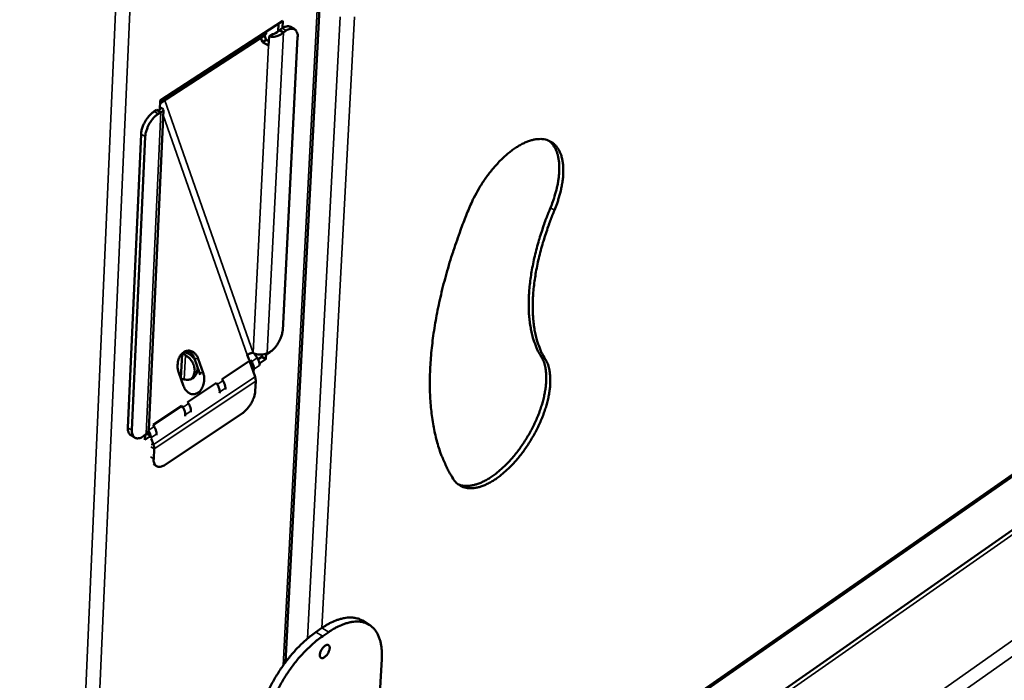
# Model space of a CAD drawing. Units: millimetres. Extents: x 65 to 49094, y -4385 to 4100.
# Drawn here: x 5285 to 5456, y 3239 to 3353 of the extents above; entities that cross this region are included whole.
import ezdxf

# ---------------------------------------------------------------- set-up
doc = ezdxf.new("R2010")
doc.units = ezdxf.units.MM
doc.header["$LTSCALE"] = 20
doc.layers.add('Visible (ISO)', color=7, linetype='Continuous', lineweight=50)
doc.layers.add('Visible Narrow (ISO)', color=7, linetype='Continuous', lineweight=35)

msp = doc.modelspace()

# ---------------------------------------------------------------- linework, layer by layer
at = {"layer": 'Visible (ISO)'}
for p, q in [((5331.02, 3241.7), (5337.63, 3368.81)), ((5333.64, 3187.97), (5579.71, 3359.3)), ((5309.3, 3339), (5330.53, 3352.8)), ((5329.71, 3350.93), (5329.78, 3352.31)), ((5330.53, 3352.8), (5330.47, 3351.54)), ((5327.34, 3350.24), (5309.28, 3338.51)), ((5327.39, 3350.28), (5327.65, 3349.53)), ((5328.08, 3348.5), (5328.16, 3350.06)), ((5328.16, 3350.06), (5328.79, 3350.47)), ((5329.94, 3351.2), (5330.42, 3351.51)), ((5329.94, 3351.2), (5330.65, 3350.79)), ((5330.65, 3350.79), (5331.13, 3351.1)), ((5331.88, 3351.74), (5332.59, 3351.33)), ((5327.02, 3349.12), (5326.75, 3349.86)), ((5327.02, 3349.12), (5327.65, 3349.53)), ((5328.08, 3348.5), (5327.02, 3349.12)), ((5327.65, 3349.53), (5328.12, 3349.26)), ((5333.11, 3349.97), (5330.52, 3299.23)), ((5309.23, 3337.38), (5309.3, 3339)), ((5309.86, 3337.33), (5307.32, 3282.02)), ((5308.71, 3337.4), (5308.23, 3337.09)), ((5308.71, 3337.4), (5309.42, 3336.98)), ((5308.94, 3336.67), (5309.42, 3336.98)), ((5309.25, 3337.77), (5309.26, 3337.78)), ((5303.69, 3282.29), (5305.98, 3333.19)), ((5304.39, 3281.87), (5306.69, 3332.77)), ((5546.4, 3327.07), (5340.12, 3182.89)), ((5313.07, 3295.1), (5312.87, 3290.91)), ((5316.11, 3291.82), (5315.25, 3294.28)), ((5315.88, 3294.25), (5316.74, 3291.79)), ((5320, 3290.72), (5324.96, 3294.02)), ((5324.68, 3294.08), (5324.37, 3294.96)), ((5325.72, 3291.1), (5324.75, 3293.88)), ((5324.96, 3294.02), (5325.13, 3293.75)), ((5326.11, 3294.4), (5325.6, 3295.19)), ((5326.25, 3294.16), (5326.88, 3294.58)), ((5327.58, 3294.16), (5326.54, 3293.47)), ((5326.88, 3294.58), (5326.9, 3294.98)), ((5327.58, 3294.16), (5326.88, 3294.58)), ((5327.63, 3295.16), (5327.58, 3294.16)), ((5327.68, 3295.19), (5327.84, 3295.09)), ((5328.31, 3295.41), (5327.84, 3295.09)), ((5327.84, 3295.09), (5327.85, 3295.28)), ((5325.53, 3292.21), (5325.28, 3292.35)), ((5325.53, 3292.21), (5325.37, 3292.11)), ((5325.54, 3292.45), (5325.53, 3292.21)), ((5326.48, 3293.51), (5326.54, 3293.47)), ((5326.54, 3293.47), (5326.52, 3293.1)), ((5326.52, 3293.1), (5326.52, 3293.1)), ((5326.52, 3293.1), (5326.52, 3293.1)), ((5326.52, 3293.1), (5326.52, 3293.1)), ((5313.33, 3289.53), (5312.47, 3291.99)), ((5316.21, 3291.46), (5316.11, 3291.82)), ((5320.17, 3290.45), (5320, 3290.72)), ((5325.84, 3290.39), (5325.75, 3288.65)), ((5314.04, 3286.75), (5319.02, 3290.06)), ((5319.02, 3290.06), (5319.19, 3289.8)), ((5320.57, 3288.95), (5320.58, 3289.15)), ((5319.6, 3288.5), (5319.59, 3288.3)), ((5308.06, 3282.78), (5313.06, 3286.1)), ((5313.06, 3286.1), (5313.23, 3285.83)), ((5314.21, 3286.49), (5314.04, 3286.75)), ((5310.14, 3275.89), (5323.54, 3284.83)), ((5313.64, 3284.53), (5313.63, 3284.33)), ((5314.61, 3284.98), (5314.62, 3285.19)), ((5308.23, 3282.51), (5308.06, 3282.78)), ((5304.19, 3281), (5304.89, 3280.58)), ((5306.87, 3281.14), (5306.4, 3280.83)), ((5306.62, 3280.22), (5306.66, 3281)), ((5307.67, 3280.91), (5306.62, 3280.22)), ((5306.88, 3281.33), (5306.87, 3281.14)), ((5306.88, 3281.27), (5306.97, 3281.33)), ((5306.91, 3281.29), (5306.89, 3281.34)), ((5307.67, 3280.91), (5306.97, 3281.33)), ((5307.65, 3280.54), (5307.67, 3280.91)), ((5307.66, 3280.55), (5307.65, 3280.55)), ((5307.66, 3280.55), (5307.65, 3280.54)), ((5307.66, 3280.67), (5307.66, 3280.55)), ((5307.66, 3280.55), (5307.66, 3280.55)), ((5307.75, 3280.42), (5308.12, 3279.38)), ((5308.63, 3281.01), (5308.64, 3281.21)), ((5308.24, 3278.66), (5308.16, 3276.92)), ((5308.65, 3275.64), (5308.1, 3275.97)), ((5344.33, 3248.88), (5345.49, 3248.18)), ((5336.28, 3246.9), (5337.32, 3247.61)), ((5337.45, 3246.19), (5338.49, 3246.9)), ((5347.7, 3242.2), (5346.7, 3224.32))]:
    msp.add_line(p, q, dxfattribs=at)
at = {"layer": 'Visible (ISO)', "flags": 128}
for points in [[(5331.88, 3351.74, 0.049763), (5331.63, 3351.84, 0.080482), (5331.46, 3351.86, 0.027433), (5331.25, 3351.84, 0.019358), (5330.96, 3351.78, 0.05633), (5330.72, 3351.69, 0.041385), (5330.42, 3351.51)], [(5327.34, 3350.24, 0.054876), (5327.47, 3350.37, 0.054876), (5327.58, 3350.52, 0.064076), (5327.66, 3350.72, 0.064076), (5327.68, 3350.94)], [(5331.13, 3351.1, -0.054186), (5331.47, 3351.31, -0.068433), (5331.77, 3351.4, -0.029024), (5332.16, 3351.44, -0.062583), (5332.34, 3351.43, -0.07908), (5332.58, 3351.34, -0.079192), (5332.78, 3351.18, -0.063293), (5332.88, 3351.03, -0.029464), (5333.04, 3350.67, -0.06907), (5333.12, 3350.37, -0.054767), (5333.11, 3349.97)], [(5308.23, 3337.09, 0.022485), (5307.79, 3336.75, 0.040225), (5307.56, 3336.53, 0.007317), (5307.1, 3335.98, 0.021657), (5306.95, 3335.79, 0.01957), (5306.69, 3335.37, 0.019499), (5306.45, 3334.93, 0.021987), (5306.36, 3334.7, 0.007536), (5306.12, 3334.03, 0.040917), (5306.04, 3333.73, 0.022838), (5305.98, 3333.19)], [(5306.69, 3332.77, -0.02283), (5306.75, 3333.32, -0.040905), (5306.83, 3333.61, -0.007531), (5307.07, 3334.28, -0.021978), (5307.16, 3334.51, -0.01949), (5307.4, 3334.95, -0.019561), (5307.66, 3335.37, -0.021648), (5307.81, 3335.57, -0.007312), (5308.27, 3336.12, -0.040213), (5308.5, 3336.33, -0.022476), (5308.94, 3336.67)], [(5362.83, 3320.33, -0.009382), (5363.35, 3321.52, -0.017563), (5363.66, 3322.15, -0.001329), (5364.51, 3323.7, -0.009303), (5364.64, 3323.92, -0.009401), (5365.17, 3324.77, -0.009284), (5365.74, 3325.61, -0.009874), (5366.32, 3326.39, -0.00958), (5366.95, 3327.17, -0.010728), (5367.56, 3327.87, -0.010225), (5368.23, 3328.58, -0.012064), (5368.85, 3329.18, -0.011298), (5369.55, 3329.8, -0.014042), (5370.18, 3330.3, -0.012939), (5370.89, 3330.8, -0.016895), (5371.51, 3331.19, -0.015378), (5372.22, 3331.56, -0.020892), (5372.81, 3331.83, -0.018958), (5373.49, 3332.07, -0.026179), (5374.06, 3332.22, -0.024054), (5374.7, 3332.31, -0.03226), (5375.24, 3332.33, -0.030506), (5375.8, 3332.28, -0.037215), (5376.3, 3332.17, -0.036399), (5376.78, 3331.98, -0.038078), (5377.22, 3331.73, -0.038367), (5377.61, 3331.42, -0.033895), (5377.98, 3331.03, -0.03525), (5378.28, 3330.6, -0.027358), (5378.56, 3330.07, -0.029414), (5378.77, 3329.56, -0.021441), (5378.95, 3328.91, -0.023561), (5379.06, 3328.3, -0.017089), (5379.14, 3327.55, -0.018864), (5379.16, 3326.87, -0.014092), (5379.14, 3326.04, -0.015427), (5379.07, 3325.28, -0.012058), (5378.93, 3324.4, -0.013009), (5378.77, 3323.59, -0.010701), (5378.71, 3323.34, -0.001753), (5378.29, 3321.82, -0.01943), (5378.07, 3321.16, -0.01084), (5377.62, 3320.01)], [(5376.93, 3320.41, 0.009948), (5377.35, 3321.48, 0.018), (5377.55, 3322.09, 0.001483), (5377.96, 3323.52, 0.00984), (5378.01, 3323.73, 0.011706), (5378.18, 3324.5, 0.010946), (5378.32, 3325.32, 0.013611), (5378.41, 3326.04, 0.012556), (5378.46, 3326.82, 0.016267), (5378.46, 3327.47, 0.014858), (5378.43, 3328.19, 0.019874), (5378.35, 3328.79, 0.018113), (5378.22, 3329.43, 0.024502), (5378.07, 3329.95, 0.022564), (5377.86, 3330.49, 0.029728), (5377.73, 3330.74, 0.011265), (5377.33, 3331.37, 0.050913), (5377.1, 3331.64, 0.029966), (5376.65, 3332.04)], [(5360.08, 3273.43, -0.013373), (5359.32, 3274.7, -0.024864), (5358.96, 3275.41, -0.002583), (5358.15, 3277.25, -0.013342), (5358, 3277.61, -0.011437), (5357.58, 3278.84, -0.012014), (5357.23, 3280.03, -0.010259), (5356.91, 3281.36, -0.010788), (5356.65, 3282.64, -0.009225), (5356.42, 3284.07, -0.009695), (5356.26, 3285.44, -0.008333), (5356.13, 3286.96, -0.008743), (5356.05, 3288.42, -0.007574), (5356.03, 3290.02, -0.007925), (5356.05, 3291.55, -0.006931), (5356.12, 3293.22, -0.00723), (5356.24, 3294.82, -0.00639), (5356.41, 3296.56, -0.006643), (5356.62, 3298.23, -0.005937), (5356.89, 3300.02, -0.006149), (5357.19, 3301.74, -0.00556), (5357.56, 3303.58, -0.005737), (5357.96, 3305.35, -0.005248), (5358.42, 3307.22, -0.005394), (5358.91, 3309.03, -0.004992), (5359.46, 3310.92, -0.005111), (5360.04, 3312.76, -0.004786), (5360.13, 3313.03, -0.000355), (5361.35, 3316.54, -0.009151), (5361.83, 3317.85, -0.004798), (5362.83, 3320.33)], [(5375.33, 3294.61, -0.017198), (5374.77, 3295.58, -0.03151), (5374.52, 3296.14, -0.004156), (5374, 3297.55, -0.01709), (5373.89, 3297.89, -0.0138), (5373.64, 3298.9, -0.014762), (5373.46, 3299.85, -0.011942), (5373.3, 3300.96, -0.012767), (5373.21, 3302, -0.010443), (5373.16, 3303.19, -0.011125), (5373.16, 3304.31, -0.009251), (5373.22, 3305.57, -0.009803), (5373.31, 3306.76, -0.008313), (5373.47, 3308.09, -0.008751), (5373.66, 3309.34, -0.007579), (5373.92, 3310.72, -0.007923), (5374.2, 3312.02, -0.007011), (5374.55, 3313.43, -0.007278), (5374.93, 3314.78, -0.006581), (5375.01, 3315.04, -0.000667), (5375.84, 3317.58, -0.012381), (5376.19, 3318.58, -0.006612), (5376.93, 3320.41)], [(5377.62, 3320.01, 0.006609), (5376.89, 3318.17, 0.012376), (5376.54, 3317.18, 0.000667), (5375.71, 3314.63, 0.006578), (5375.63, 3314.37, 0.007275), (5375.25, 3313.03, 0.007008), (5374.9, 3311.62, 0.007921), (5374.61, 3310.31, 0.007576), (5374.36, 3308.94, 0.008749), (5374.17, 3307.68, 0.00831), (5374.01, 3306.36, 0.0098), (5373.91, 3305.16, 0.009249), (5373.86, 3303.9, 0.011123), (5373.86, 3302.78, 0.01044), (5373.91, 3301.59, 0.012766), (5374, 3300.55, 0.01194), (5374.15, 3299.44, 0.014761), (5374.33, 3298.49, 0.013799), (5374.59, 3297.49, 0.017091), (5374.7, 3297.14, 0.004157), (5375.21, 3295.73, 0.031513), (5375.47, 3295.17, 0.017199), (5376.02, 3294.2)], [(5330.52, 3299.23, -0.022518), (5330.45, 3298.7, -0.040502), (5330.38, 3298.41, -0.00735), (5330.14, 3297.75, -0.021664), (5330.04, 3297.53, -0.019076), (5329.82, 3297.1, -0.019187), (5329.56, 3296.69, -0.021152), (5329.42, 3296.5, -0.007015), (5328.96, 3295.95, -0.039422), (5328.74, 3295.74, -0.021969), (5328.31, 3295.41)], [(5312.47, 3291.99, -0.032353), (5312.33, 3292.5, -0.051704), (5312.3, 3292.84, -0.013719), (5312.32, 3293.46, -0.031559), (5312.35, 3293.72, -0.034672), (5312.46, 3294.13, -0.033158), (5312.63, 3294.53, -0.041356), (5312.82, 3294.86, -0.039267), (5313.09, 3295.17, -0.05112), (5313.36, 3295.4, -0.049988), (5313.68, 3295.57, -0.059315), (5314, 3295.65, -0.059259), (5314.33, 3295.66, -0.057791), (5314.66, 3295.59, -0.058006), (5314.96, 3295.45, -0.047218), (5315.16, 3295.31, -0.023003), (5315.5, 3294.96, -0.063095), (5315.7, 3294.69, -0.045265), (5315.88, 3294.25)], [(5315.25, 3294.28, 0.038127), (5315.08, 3294.67, 0.055714), (5314.93, 3294.91, 0.017329), (5314.69, 3295.17, 0.020695), (5314.48, 3295.38, 0.066806), (5314.29, 3295.51, 0.041834), (5313.95, 3295.64)], [(5314.63, 3290.72, 0.045719), (5314.92, 3291.04, 0.070699), (5315.05, 3291.29, 0.023974), (5315.2, 3291.75, 0.044786), (5315.25, 3292.01, 0.037101), (5315.26, 3292.43, 0.03855), (5315.2, 3292.82, 0.033815), (5315.08, 3293.23, 0.034574), (5314.91, 3293.62, 0.033589), (5314.68, 3293.98, 0.033338), (5314.41, 3294.31, 0.036183), (5314.21, 3294.5, 0.017144), (5313.76, 3294.83, 0.059293), (5313.49, 3294.97, 0.037008), (5313.02, 3295.11)], [(5313.4, 3295.42, -0.03832), (5313.87, 3295.3, -0.061101), (5314.15, 3295.17, -0.018222), (5314.48, 3294.94, -0.016457), (5314.83, 3294.66, -0.055069), (5315.07, 3294.41, -0.036359), (5315.35, 3293.97)], [(5324.37, 3294.96, -0.020958), (5324.58, 3295.07, -0.03612), (5324.7, 3295.13, -0.007472), (5324.9, 3295.19, -0.008293), (5325.09, 3295.25, -0.040126), (5325.2, 3295.27, -0.022024), (5325.42, 3295.28)], [(5325.13, 3293.75, -0.023859), (5325.29, 3293.49, -0.038469), (5325.36, 3293.32, -0.007888), (5325.44, 3293.08, -0.009361), (5325.5, 3292.87, -0.045727), (5325.53, 3292.72, -0.026), (5325.54, 3292.45)], [(5327.85, 3295.28, -0.033666), (5327.52, 3295.11, -0.056097), (5327.31, 3295.05, -0.015324), (5326.87, 3294.98, -0.032081), (5326.66, 3294.97, -0.030111), (5326.45, 3294.98, -0.013609), (5326, 3295.05, -0.051858), (5325.77, 3295.11, -0.031543), (5325.42, 3295.28)], [(5326.52, 3293.1, 0.026011), (5326.51, 3293.37, 0.045742), (5326.48, 3293.52, 0.009368), (5326.42, 3293.73, 0.007895), (5326.34, 3293.97, 0.038485), (5326.27, 3294.14, 0.023871), (5326.11, 3294.4)], [(5376.02, 3294.2, -0.024444), (5376.37, 3293.56, -0.043806), (5376.51, 3293.18, -0.008004), (5376.74, 3292.26, -0.023971), (5376.8, 3291.95, -0.017294), (5376.88, 3291.22, -0.019118), (5376.9, 3290.55, -0.014195), (5376.88, 3289.73, -0.01557), (5376.81, 3288.99, -0.012098), (5376.68, 3288.12, -0.013077), (5376.52, 3287.32, -0.010699), (5376.29, 3286.41, -0.011366), (5376.04, 3285.57, -0.009802), (5375.72, 3284.65, -0.010227), (5375.38, 3283.79, -0.009292), (5374.98, 3282.88, -0.009522), (5374.56, 3282, -0.009109), (5374.09, 3281.12, -0.009169), (5373.59, 3280.26, -0.009231), (5373.07, 3279.42, -0.009128), (5372.51, 3278.59, -0.00967), (5371.94, 3277.82, -0.009392), (5371.32, 3277.05, -0.010479), (5370.72, 3276.35, -0.009995), (5370.06, 3275.65, -0.011751), (5369.44, 3275.05, -0.01101), (5368.76, 3274.43, -0.013645), (5368.14, 3273.93, -0.01257), (5367.44, 3273.42, -0.016386), (5366.82, 3273.03, -0.014894), (5366.13, 3272.65, -0.020258), (5365.54, 3272.37, -0.018322), (5364.86, 3272.12, -0.025461), (5364.3, 3271.96, -0.023263), (5363.67, 3271.85, -0.031641), (5363.13, 3271.82, -0.029719), (5362.57, 3271.85, -0.037065), (5362.07, 3271.95, -0.036037), (5361.59, 3272.12, -0.038658), (5361.33, 3272.25, -0.016118), (5360.76, 3272.65, -0.057589), (5360.46, 3272.92, -0.037596), (5360.08, 3273.43)], [(5360.9, 3272.53, 0.032025), (5361.5, 3272.32, 0.054126), (5361.87, 3272.26, 0.012683), (5362.66, 3272.24, 0.031643), (5362.97, 3272.26, 0.023271), (5363.6, 3272.37, 0.025467), (5364.17, 3272.53, 0.01833), (5364.84, 3272.78, 0.020266), (5365.44, 3273.06, 0.014901), (5366.13, 3273.44, 0.016393), (5366.74, 3273.83, 0.012576), (5367.44, 3274.34, 0.013651), (5368.06, 3274.84, 0.011016), (5368.75, 3275.45, 0.011758), (5369.37, 3276.06, 0.01), (5370.03, 3276.76, 0.010484), (5370.63, 3277.46, 0.009397), (5371.25, 3278.23, 0.009676), (5371.82, 3279, 0.009132), (5372.38, 3279.83, 0.009236), (5372.9, 3280.67, 0.009174), (5373.4, 3281.53, 0.009114), (5373.87, 3282.41, 0.009527), (5374.29, 3283.28, 0.009297), (5374.69, 3284.19, 0.010231), (5375.03, 3285.06, 0.009806), (5375.34, 3285.98, 0.01137), (5375.6, 3286.82, 0.010703), (5375.82, 3287.73, 0.013082), (5375.98, 3288.53, 0.012103), (5376.11, 3289.4, 0.015574), (5376.18, 3290.14, 0.014199), (5376.21, 3290.95, 0.019122), (5376.19, 3291.62, 0.017298), (5376.11, 3292.36, 0.023972), (5376.05, 3292.67, 0.008004), (5375.82, 3293.59, 0.043805), (5375.67, 3293.97, 0.024444), (5375.33, 3294.61)], [(5315.7, 3292.98, -0.044589), (5315.75, 3292.5, -0.06346), (5315.71, 3292.16, -0.022505), (5315.56, 3291.67, -0.045904), (5315.46, 3291.45, -0.053315), (5315.25, 3291.16, -0.052924), (5314.98, 3290.92, -0.054208), (5314.67, 3290.74, -0.05437), (5314.33, 3290.64, -0.048441), (5314.09, 3290.61, -0.02419), (5313.59, 3290.64, -0.06605), (5313.27, 3290.71, -0.04682), (5312.85, 3290.92)], [(5316.74, 3291.79, -0.032312), (5316.88, 3291.28, -0.051657), (5316.92, 3290.94, -0.013688), (5316.89, 3290.33, -0.031515), (5316.86, 3290.06, -0.034616), (5316.75, 3289.66, -0.033095), (5316.59, 3289.25, -0.041288), (5316.39, 3288.92, -0.039176), (5316.13, 3288.61, -0.051059), (5315.85, 3288.39, -0.049889), (5315.53, 3288.22, -0.059319), (5315.22, 3288.13, -0.059229), (5314.88, 3288.12, -0.057885), (5314.55, 3288.19, -0.058063), (5314.25, 3288.33, -0.047328), (5314.06, 3288.47, -0.023059), (5313.71, 3288.82, -0.063186), (5313.52, 3289.09, -0.045352), (5313.33, 3289.53)], [(5320.58, 3289.15, 0.025944), (5320.57, 3289.42, 0.045654), (5320.54, 3289.57, 0.009327), (5320.48, 3289.77, 0.007855), (5320.4, 3290.01, 0.038387), (5320.33, 3290.19, 0.023802), (5320.17, 3290.45)], [(5325.72, 3291.1, -0.025195), (5325.78, 3290.92, -0.025195), (5325.82, 3290.73, -0.022785), (5325.84, 3290.56, -0.022785), (5325.84, 3290.39)], [(5319.19, 3289.8, -0.023791), (5319.35, 3289.54, -0.038371), (5319.42, 3289.36, -0.007849), (5319.5, 3289.12, -0.00932), (5319.56, 3288.92, -0.04564), (5319.59, 3288.77, -0.025933), (5319.6, 3288.5)], [(5325.75, 3288.65, -0.022535), (5325.68, 3288.12, -0.040559), (5325.61, 3287.83, -0.007362), (5325.37, 3287.18, -0.021677), (5325.28, 3286.96, -0.01902), (5325.05, 3286.53, -0.019156), (5324.79, 3286.12, -0.021052), (5324.65, 3285.93, -0.006954), (5324.19, 3285.38, -0.03924), (5323.97, 3285.17, -0.021865), (5323.54, 3284.83)], [(5313.23, 3285.83, -0.023722), (5313.38, 3285.57, -0.038273), (5313.46, 3285.4, -0.007809), (5313.54, 3285.15, -0.009279), (5313.6, 3284.95, -0.045552), (5313.63, 3284.8, -0.025866), (5313.64, 3284.53)], [(5314.62, 3285.19, 0.025877), (5314.61, 3285.45, 0.045566), (5314.59, 3285.6, 0.009286), (5314.52, 3285.81, 0.007816), (5314.45, 3286.05, 0.038289), (5314.37, 3286.22, 0.023734), (5314.21, 3286.49)], [(5303.69, 3282.29, 0.040631), (5303.69, 3281.96, 0.055772), (5303.73, 3281.73, 0.01873), (5303.82, 3281.47, 0.026162), (5303.9, 3281.29, 0.078493), (5304, 3281.16, 0.048473), (5304.19, 3281)], [(5306.4, 3280.83, -0.052231), (5306.05, 3280.61, -0.066222), (5305.75, 3280.51, -0.027649), (5305.36, 3280.46, -0.060228), (5305.18, 3280.47, -0.079141), (5304.94, 3280.55, -0.079769), (5304.73, 3280.7, -0.066045), (5304.63, 3280.84, -0.030983), (5304.46, 3281.18, -0.071347), (5304.39, 3281.48, -0.056931), (5304.39, 3281.87)], [(5307.32, 3282.02, -0.055147), (5307.28, 3281.82, -0.055147), (5307.2, 3281.65, -0.063681), (5307.06, 3281.47, -0.063681), (5306.88, 3281.33)], [(5307.28, 3281.8, -0.023311), (5307.4, 3281.59, -0.023311), (5307.5, 3281.37, -0.02188), (5307.57, 3281.16, -0.02188), (5307.63, 3280.94)], [(5308.64, 3281.21, 0.02581), (5308.63, 3281.48, 0.045478), (5308.61, 3281.63, 0.009245), (5308.55, 3281.83, 0.007776), (5308.47, 3282.07, 0.038191), (5308.39, 3282.25, 0.023665), (5308.23, 3282.51)], [(5308.12, 3279.38, -0.025047), (5308.18, 3279.2, -0.025047), (5308.22, 3279.01, -0.022622), (5308.24, 3278.83, -0.022622), (5308.24, 3278.66)], [(5310.14, 3275.89, -0.052161), (5309.8, 3275.68, -0.066077), (5309.5, 3275.58, -0.0276), (5309.11, 3275.53, -0.060229), (5308.93, 3275.53, -0.079458), (5308.69, 3275.61, -0.080136), (5308.49, 3275.76, -0.066373), (5308.39, 3275.9, -0.03111), (5308.23, 3276.24, -0.071465), (5308.15, 3276.54, -0.057113), (5308.16, 3276.92)], [(5344.33, 3248.88, 0.031774), (5343.77, 3249.17, 0.052924), (5343.4, 3249.28, 0.012415), (5342.65, 3249.41, 0.031707), (5342.36, 3249.43, 0.024811), (5341.76, 3249.41, 0.026655), (5341.2, 3249.34, 0.019859), (5340.55, 3249.18, 0.021698), (5339.96, 3249, 0.016106), (5339.71, 3248.89, 0.003742), (5338.66, 3248.42, 0.027333), (5338.14, 3248.14, 0.016261), (5337.32, 3247.61)], [(5338.49, 3246.9, -0.017179), (5339.35, 3247.46, -0.028606), (5339.89, 3247.74, -0.004147), (5340.97, 3248.22, -0.017015), (5341.24, 3248.33, -0.023244), (5341.85, 3248.51, -0.021249), (5342.53, 3248.66, -0.028757), (5343.1, 3248.72, -0.026855), (5343.72, 3248.72, -0.03411), (5344.25, 3248.65, -0.032877), (5344.79, 3248.5, -0.036884), (5345.27, 3248.3, -0.036667), (5345.72, 3248.03, -0.035072), (5346.13, 3247.69, -0.035911), (5346.49, 3247.3, -0.029691), (5346.82, 3246.82, -0.031399), (5347.08, 3246.33, -0.023667), (5347.32, 3245.72, -0.025725), (5347.48, 3245.14, -0.018776), (5347.54, 3244.85, -0.004938), (5347.69, 3243.75, -0.030991), (5347.73, 3243.17, -0.018883), (5347.7, 3242.2)], [(5336.28, 3246.9, 0.011348), (5335.34, 3246.22, 0.021571), (5334.87, 3245.83, 0.001922), (5333.67, 3244.73, 0.011229), (5333.47, 3244.54, 0.009638), (5332.76, 3243.8, 0.010074), (5332.12, 3243.07, 0.009071), (5331.45, 3242.26, 0.009328), (5330.83, 3241.44, 0.008806), (5330.22, 3240.57, 0.00891), (5329.65, 3239.69, 0.008814), (5329.11, 3238.79, 0.008776), (5328.59, 3237.86, 0.009095), (5328.12, 3236.93, 0.008911), (5327.68, 3235.97, 0.00968), (5327.29, 3235.05, 0.009331), (5326.93, 3234.08, 0.01063), (5326.63, 3233.18, 0.010081), (5326.35, 3232.22, 0.012051), (5326.29, 3231.94, 0.002205), (5325.97, 3230.42, 0.023147), (5325.88, 3229.84, 0.012191), (5325.79, 3228.73)], [(5326.95, 3228.01, -0.012185), (5327.05, 3229.13, -0.023136), (5327.14, 3229.71, -0.002203), (5327.45, 3231.23, -0.012044), (5327.52, 3231.5, -0.010075), (5327.79, 3232.47, -0.010623), (5328.09, 3233.37, -0.009325), (5328.46, 3234.34, -0.009673), (5328.84, 3235.26, -0.008905), (5329.29, 3236.22, -0.009089), (5329.76, 3237.15, -0.008769), (5330.27, 3238.07, -0.008807), (5330.82, 3238.98, -0.008904), (5331.39, 3239.86, -0.008799), (5332, 3240.73, -0.009322), (5332.62, 3241.55, -0.009064), (5333.28, 3242.36, -0.010067), (5333.93, 3243.09, -0.009631), (5334.64, 3243.83, -0.011222), (5334.84, 3244.02, -0.001919), (5336.04, 3245.12, -0.02156), (5336.51, 3245.51, -0.011341), (5337.45, 3246.19)], [(5337.75, 3242.54, -0.106721), (5337.57, 3242.42, -0.118546), (5337.36, 3242.38, -0.064954), (5337.16, 3242.43, -0.122003), (5337.07, 3242.49, -0.099582), (5336.99, 3242.63, -0.081012), (5336.95, 3242.84, -0.040733), (5336.97, 3243.1, -0.044521), (5337.02, 3243.34, -0.027042), (5337.14, 3243.64, -0.0299), (5337.28, 3243.89, -0.030764), (5337.44, 3244.12, -0.027291), (5337.65, 3244.36, -0.047099), (5337.84, 3244.51, -0.044515), (5338.06, 3244.64, -0.086309), (5338.26, 3244.69, -0.106229), (5338.42, 3244.67, -0.12143), (5338.54, 3244.58, -0.106943), (5338.63, 3244.43, -0.064776), (5338.67, 3244.23, -0.05932), (5338.65, 3244, -0.030023), (5338.58, 3243.7, -0.035235), (5338.48, 3243.45, -0.027627), (5338.39, 3243.27, -0.013727), (5338.16, 3242.93, -0.050371), (5338.02, 3242.77, -0.030454), (5337.75, 3242.54)]]:
    msp.add_lwpolyline(points, format="xyb", dxfattribs=at)
at = {"layer": 'Visible (ISO)'}
for points, knots in [([(5328.16, 3350.06), (5328.64, 3349.95), (5329.38, 3350.02), (5329.99, 3350.32), (5330.24, 3350.44), (5330.47, 3350.6), (5330.65, 3350.79)], [0, 0, 0, 0, 1.109068, 1.109068, 1.109068, 1.570796, 1.570796, 1.570796, 1.570796]), ([(5328.79, 3350.47), (5329.06, 3350.53), (5329.51, 3350.71), (5329.81, 3351.03), (5329.86, 3351.09), (5329.9, 3351.14), (5329.94, 3351.2)], [0, 0, 0, 0, 1.350716, 1.350716, 1.350716, 1.570796, 1.570796, 1.570796, 1.570796]), ([(5309.42, 3336.98), (5309.85, 3337.09), (5309.97, 3337.37), (5309.73, 3337.57), (5309.62, 3337.66), (5309.46, 3337.73), (5309.26, 3337.78)], [0, 0, 0, 0, 1.109068, 1.109068, 1.109068, 1.570796, 1.570796, 1.570796, 1.570796])]:
    msp.add_open_spline(points, degree=3, knots=knots, dxfattribs=at)
at = {"layer": 'Visible Narrow (ISO)'}
for p, q in [((5337.2, 3368.54), (5330.6, 3241.12)), ((5301.87, 3362.5), (5284.93, 2974.31)), ((5304.3, 3361.08), (5287.2, 2974.31)), ((5334.22, 3188.78), (5579.77, 3359.72)), ((5334.81, 3245.78), (5340.49, 3353.51)), ((5342.95, 3353.51), (5337.29, 3247.59)), ((5330.65, 3350.79), (5327.85, 3295.28)), ((5330.42, 3351.51), (5331.13, 3351.1)), ((5325.42, 3295.28), (5328.08, 3348.5)), ((5310.07, 3339.02), (5325.42, 3295.28)), ((5306.88, 3281.33), (5309.42, 3336.98)), ((5308.94, 3336.67), (5308.23, 3337.09)), ((5309.35, 3337.75), (5309.26, 3338.02)), ((5324.37, 3294.96), (5309.81, 3336.43)), ((5305.98, 3333.19), (5306.69, 3332.77)), ((5547.43, 3327.02), (5340.74, 3182.51)), ((5377.62, 3320.01), (5376.93, 3320.41)), ((5346.64, 3167.7), (5561.6, 3319.13)), ((5562.7, 3317.24), (5347.81, 3165.68)), ((5313.46, 3290.67), (5313.66, 3294.88)), ((5315.25, 3294.28), (5315.88, 3294.25)), ((5324.85, 3293.58), (5325.13, 3293.75)), ((5325.13, 3293.75), (5326.11, 3294.4)), ((5376.02, 3294.2), (5375.33, 3294.61)), ((5325.54, 3292.45), (5325.17, 3292.67)), ((5326.52, 3293.1), (5325.54, 3292.45)), ((5308.12, 3279.38), (5325.72, 3291.1)), ((5325.84, 3290.39), (5308.24, 3278.66)), ((5316.11, 3291.82), (5316.74, 3291.79)), ((5319.19, 3289.8), (5320.17, 3290.45)), ((5319.08, 3289.73), (5319.19, 3289.8)), ((5320.58, 3289.15), (5319.6, 3288.5)), ((5319.6, 3288.5), (5319.49, 3288.56)), ((5313.12, 3285.77), (5313.23, 3285.83)), ((5313.23, 3285.83), (5314.21, 3286.49)), ((5313.64, 3284.53), (5313.53, 3284.59)), ((5314.62, 3285.19), (5313.64, 3284.53)), ((5304.39, 3281.87), (5303.69, 3282.29)), ((5307.31, 3281.9), (5308.23, 3282.51)), ((5307.66, 3280.55), (5307.65, 3280.55)), ((5308.64, 3281.21), (5307.66, 3280.55)), ((5308.24, 3278.66), (5307.69, 3278.99)), ((5308.12, 3279.38), (5307.71, 3279.4)), ((5308.16, 3276.92), (5307.61, 3277.26)), ((5337.45, 3246.19), (5336.28, 3246.9)), ((5337.32, 3247.61), (5338.49, 3246.9))]:
    msp.add_line(p, q, dxfattribs=at)

doc.saveas('drawing.dxf')
